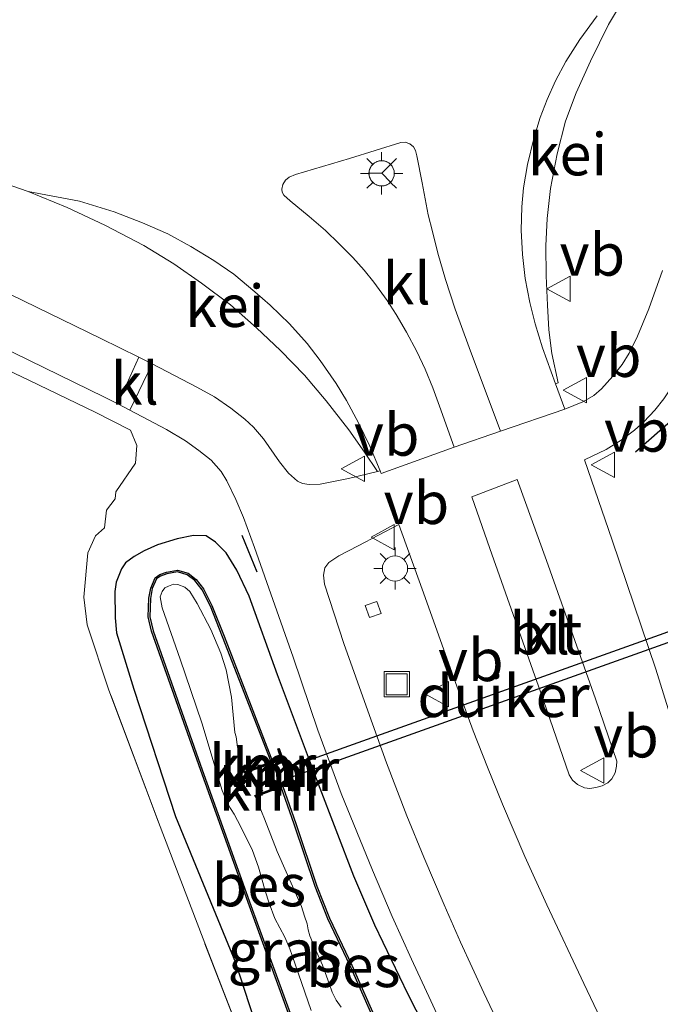
# Model space of a CAD drawing. Units: metres. Extents: x 56444 to 60009, y 437498 to 443750.
# Drawn here: x 58741 to 58779, y 438853 to 438911 of the extents above; entities that cross this region are included whole.
import ezdxf
from ezdxf.enums import TextEntityAlignment as Align

# ---------------------------------------------------------------- set-up
doc = ezdxf.new("R2010")
doc.units = ezdxf.units.M
doc.linetypes.add('IE-TERREINAFSCHEIDING', pattern=[10, 8, -2])
doc.layers.get('0').update_dxf_attribs({"lineweight": 25})
for name, color, linetype, lineweight in [('B-ME-GW-INSTEEKWATERGANG-L-B1', 10, 'Continuous', 25), ('B-ME-IE-GRASLAND-GV-B6', 93, 'Continuous', 18), ('B-ME-IE-GRONDWERKLIJN-GROND_NIETINGERICHT-GV-B6', 253, 'Continuous', 18), ('B-ME-IE-INRICHTINGSELEMENT-S-B1', 253, 'Continuous', 18), ('B-ME-IE-MEUBILAIR_WEGMEUBILAIR-LICHTMAST-S-B1', 8, 'Continuous', 18), ('B-ME-IE-TERREINAFSCHEIDING-RASTERHEKWERK-L-B1', 8, 'IE-TERREINAFSCHEIDING', 18), ('B-ME-IE-TERREINAFSCHEIDING-SCHRIKHEK-L-B1', 10, 'Continuous', 25), ('B-ME-KW-DUIKER-GV-B6', 10, 'Continuous', 25), ('B-ME-OB-BESCHOEIING-GV-B6', 10, 'Continuous', 25), ('B-ME-OG-WATER-GV-B6', 153, 'Continuous', 18), ('B-ME-VH-VERH_SOORT-BETON-OVERIG-GV-B6', 8, 'IE-TERREINAFSCHEIDING-NATUURLIJK-HOUTWAL', 18), ('B-ME-VH-VERH_SOORT-BITUMEN-GV-B6', 8, 'IE-TERREINAFSCHEIDING-NATUURLIJK-HOUTWAL', 18), ('B-ME-VH-VERH_SOORT-GV-B6', 8, 'Continuous', 18), ('B-ME-VH-VERH_SOORT-KLINKERS-GV-B6', 8, 'IE-TERREINAFSCHEIDING-NATUURLIJK-HOUTWAL', 18), ('B-ME-VV-KADEMUUR-GV-B6', 10, 'Continuous', 25), ('B-ME-VV-KADEMUUR-L-B1', 10, 'Continuous', 25), ('B-ME-VW-MEUBILAIR_WEGMEUBILAIR-RONA-S-B1', 8, 'Continuous', 18), ('B-ME-VW-MEUBILAIR_WEGMEUBILAIR-VERKEERSBORD-S-B1', 8, 'Continuous', 18)]:
    doc.layers.add(name, color=color, linetype=linetype, lineweight=lineweight)
doc.styles.add('NLCS-ISO', font='NLCS-ISO.TTF')
doc.linetypes.add('IE-TERREINAFSCHEIDING-NATUURLIJK-HOUTWAL', pattern='A,7,-1.5,[67,NLCS.SHX,S=0.75,R=45,X=0,Y=0],-1.5,7,-1.5,[70,NLCS.SHX,S=0.75,R=0,X=0,Y=0],-1.5', length=20)

# ---------------------------------------------------------------- blocks, each defined once
blk = doc.blocks.new('put')
for p, q in [((0.75, 0.75), (-0.75, 0.75)), ((-0.75, 0.75), (-0.75, -0.75)), ((0.75, -0.75), (0.75, 0.75)), ((-0.75, -0.75), (0.75, -0.75))]:
    blk.add_line(p, q)
blk.add_lwpolyline([(-0.625, 0.625), (0.625, 0.625), (0.625, -0.625), (-0.625, -0.625)], close=True)
blk = doc.blocks.new('verkeersbord')
for p, q in [((0, 0.75), (-0.75, -0.625)), ((0.75, -0.625), (0, 0.75)), ((-0.75, -0.625), (0.75, -0.625))]:
    blk.add_line(p, q)
blk = doc.blocks.new('wegwijzer')
for q in [(0, 0.75), (-0.53, -0.53), (0.53, -0.53)]:
    blk.add_line((0, 0), q)
blk.add_circle((0, 0), 0.75)
blk = doc.blocks.new('lantaarnpaal')
for p, q in [((0, 0.75), (0, 1.25)), ((-0.884, 0.884), (-0.53, 0.53)), ((0.53, 0.53), (0.884, 0.884)), ((-0.75, 0), (-1.25, 0)), ((0.75, 0), (1.25, 0)), ((-0.53, -0.53), (-0.884, -0.884)), ((0.53, -0.53), (0.884, -0.884)), ((0, -0.75), (0, -1.25))]:
    blk.add_line(p, q)
blk.add_circle((0, 0), 0.75)

msp = doc.modelspace()

# ---------------------------------------------------------------- linework, layer by layer
at = {"layer": 'B-ME-GW-INSTEEKWATERGANG-L-B1'}
for points in [[(58780.6231, 438811.8585, 5.099), (58777.0079, 438821.0786, 5.0866), (58774.8753, 438827.5422, 5.0421), (58772.0979, 438836.2554, 5.0173), (58770.5581, 438840.4245, 5.0272), (58769.4384, 438843.2256, 5.0223), (58767.9408, 438846.2201, 5.0099), (58764.1863, 438853.581, 5.0074), (58762.2232, 438857.6844, 4.9975), (58760.9772, 438860.5769, 4.9975), (58758.8808, 438866.0395, 4.9975), (58756.4572, 438872.5239, 4.953), (58754.7663, 438877.1676, 5.0792), (58754.0291, 438878.7094, 5.0792), (58753.4151, 438879.7399, 5.0693), (58752.7776, 438880.3703, 5.0718), (58752.2159, 438880.7431, 5.0619), (58751.4604, 438880.7785, 5.0297), (58750.5058, 438880.5692, 5.0124), (58749.331, 438880.216, 4.9332)], [(58749.331, 438880.216, 4.9332), (58748.5357, 438879.8592, 4.901), (58747.9622, 438879.5253, 4.8961), (58747.4296, 438879.1515, 4.8961), (58747.1996, 438878.8014, 4.8936), (58746.8779, 438878.0142, 4.8936), (58746.8039, 438877.448, 4.9332), (58746.8186, 438875.8855, 4.9332), (58746.9099, 438874.9982, 4.9678), (58747.931, 438871.6629, 4.9876), (58750.4118, 438864.1171, 5.0074), (58753.9515, 438855.4656, 4.9357), (58756.3909, 438848.0001, 4.9629), (58759.1113, 438839.9969, 4.9827), (58762.7212, 438830.2074, 4.9876), (58766.4183, 438819.5427, 4.9951), (58770.5398, 438808.5116, 5)]]:
    msp.add_polyline3d(points, dxfattribs=at)
at = {"layer": 'B-ME-IE-GRASLAND-GV-B6'}
for points in [[(58784.8454, 438852.0497, 5.1322), (58783.7454, 438856.2348, 5.1162), (58782.4733, 438860.8985, 5.1222), (58781.3391, 438864.9205, 5.1462), (58778.8766, 438872.8439, 5.1222), (58776.2774, 438880.4898, 5.1342), (58774.6391, 438885.2461, 5.1982), (58775.9379, 438885.8657, 5.1682), (58776.8216, 438886.4155, 5.1702), (58777.6146, 438887.0132, 5.1702), (58778.1607, 438887.4989, 5.1662), (58778.8259, 438888.2058, 5.1602), (58779.3447, 438888.8619, 5.1502), (58779.7796, 438889.5155, 5.1462), (58780.3687, 438890.6405, 5.1342), (58780.9985, 438891.9226, 5.1262), (58781.7617, 438893.8278, 5.1462), (58782.8115, 438896.7357, 5.1542), (58784.5289, 438901.0742, 5.1642), (58786.6525, 438906.4327, 5.1462), (58789.2724, 438912.9953, 5.1662)], [(58779.2772, 438896.4725, 5.1682), (58778.4702, 438894.2075, 5.1802), (58777.7981, 438892.5739, 5.1602), (58777.2932, 438891.5782, 5.1622), (58776.8843, 438890.9008, 5.1542), (58776.3331, 438890.2085, 5.1642), (58775.6577, 438889.4633, 5.1842), (58775.197, 438889.0628, 5.1802), (58774.5386, 438888.6852, 5.1742), (58773.4737, 438888.2491, 5.1982), (58772.9259, 438889.7537, 5.1808), (58773.0943, 438889.8174, 5.1808), (58772.7193, 438891.5555, 5.1868), (58772.5382, 438892.9481, 5.1868), (58772.444, 438894.426, 5.1768), (58772.3785, 438896.1588, 5.1668), (58772.3518, 438897.9368, 5.1668), (58772.4382, 438899.5589, 5.1788), (58772.6325, 438901.3273, 5.1748), (58773.0349, 438903.3856, 5.1868), (58773.5228, 438905.3148, 5.1788), (58774.156, 438907.0017, 5.1788), (58774.9955, 438908.8698, 5.1968), (58776.0622, 438911.0443, 5.2328), (58777.0267, 438912.6434, 5.2308)], [(58739.257, 438901.9774, 5.2632), (58741.6703, 438901.1484, 5.2692), (58743.9858, 438900.2104, 5.2592), (58746.2076, 438899.1661, 5.2392), (58748.5319, 438897.9571, 5.2392), (58750.2962, 438896.8631, 5.2412), (58751.9417, 438895.728, 5.2292), (58753.6596, 438894.4365, 5.2232), (58755.1971, 438893.0775, 5.2032), (58756.6228, 438891.7289, 5.2032), (58758.0465, 438890.2719, 5.1992), (58759.3423, 438888.7422, 5.1892), (58760.6759, 438887.0215, 5.1972), (58761.61, 438885.701, 5.1472), (58762.3793, 438884.5615, 5.1672), (58760.6628, 438884.1479, 5.1832), (58758.9745, 438883.8211, 5.1812), (58758.3185, 438883.7854, 5.1772), (58757.9331, 438883.8483, 5.1792), (58757.6259, 438883.9974, 5.1872), (58757.0946, 438884.4668, 5.1892), (58756.5608, 438885.1417, 5.1912), (58755.6255, 438886.4932, 5.1552), (58755.0313, 438887.1865, 5.1472), (58754.5116, 438887.6649, 5.1532), (58753.6801, 438888.3201, 5.1572), (58752.7102, 438888.9913, 5.1612), (58751.6676, 438889.5564, 5.1672), (58749.0282, 438890.9513, 5.1586), (58748.2191, 438891.3458, 5.1561)], [(58748.2191, 438891.3458, 5.1561), (58745.9672, 438892.4437, 5.1492), (58739.8269, 438895.4157, 5.1592)], [(58769.7814, 438807.7921, 5.1102), (58766.0079, 438818.2372, 5.1002), (58762.8707, 438826.8884, 5.0762), (58759.907, 438835.0486, 5.1062), (58757.5383, 438841.6193, 5.1082), (58755.0456, 438849.1121, 5.0982), (58752.0337, 438856.8725, 5.1102), (58749.385, 438863.7867, 5.1062), (58746.4559, 438871.6107, 5.2362), (58745.1683, 438875.4862, 5.2262), (58744.9622, 438877.1222, 5.2122), (58745.1965, 438879.743, 5.2082), (58745.6529, 438880.7545, 5.1922), (58746.1947, 438881.2334, 5.1882), (58746.3167, 438882.2746, 5.2202), (58746.8246, 438882.9468, 5.2182), (58746.8671, 438883.3585, 5.2262), (58748.0228, 438885.0623, 5.2702), (58748.1091, 438886.111, 5.2582), (58747.7346, 438887.0197, 5.3262), (58745.6416, 438888.0684, 5.4522), (58741.7561, 438889.9633, 5.5322), (58736.0531, 438892.6668, 5.5942)], [(58738.1303, 438892.897, 5.1892), (58746.1989, 438888.9751, 5.1852), (58746.9841, 438888.5628, 5.1775), (58747.6953, 438888.1893, 5.1705)], [(58747.6953, 438888.1893, 5.1705), (58749.867, 438887.0489, 5.1492), (58750.9954, 438886.3737, 5.1532), (58751.7892, 438885.8135, 5.1532), (58752.5215, 438885.2319, 5.1452), (58753.1037, 438884.559, 5.1512), (58753.4362, 438884.0109, 5.1512), (58753.9868, 438882.9044, 5.1612), (58754.4372, 438881.832, 5.1472), (58755.081, 438880.0601, 5.1252), (58757.386, 438873.5551, 5.0682), (58758.8455, 438869.2406, 5.1042), (58760.2278, 438865.48, 5.0982), (58762.0767, 438860.9317, 5.0682), (58763.2479, 438858.1987, 5.0622), (58764.3914, 438855.6677, 5.0842), (58765.5451, 438853.1948, 5.0842), (58766.8163, 438850.4178, 5.0982)], [(58770.4355, 438849.9671, 5.0702), (58768.6749, 438853.6718, 5.1062), (58767.3038, 438856.678, 5.0962), (58766.3286, 438858.8859, 5.0902), (58765.131, 438861.7027, 5.0722), (58764.1123, 438864.1507, 5.0822), (58762.909, 438867.2944, 5.0982), (58761.7979, 438870.3851, 5.1022), (58760.3762, 438874.3717, 5.1102), (58759.238, 438877.8839, 5.1182), (58759.1688, 438878.4269, 5.1362), (58759.245, 438878.8615, 5.1482), (58759.4987, 438879.1763, 5.1562), (58760.0786, 438879.5645, 5.1602), (58761.2325, 438880.1637, 5.1702), (58763.6331, 438881.4148, 5.1702), (58765.0207, 438877.5921, 5.1802), (58767.0733, 438871.851, 5.1782), (58768.0505, 438869.1959, 5.1842), (58768.8946, 438867.039, 5.1802), (58769.7831, 438864.8521, 5.1382), (58771.1164, 438861.7421, 5.1342), (58772.4229, 438858.8893, 5.1162), (58774.6034, 438854.2188, 5.1342), (58776.5819, 438850.0797, 5.1662)], [(58780.6231, 438811.8585, 5.099), (58777.0079, 438821.0786, 5.0866), (58774.8753, 438827.5422, 5.0421), (58772.0979, 438836.2554, 5.0173), (58770.5581, 438840.4245, 5.0272), (58769.4384, 438843.2256, 5.0223), (58767.9408, 438846.2201, 5.0099), (58764.1863, 438853.581, 5.0074), (58762.2232, 438857.6844, 4.9975), (58760.9772, 438860.5769, 4.9975), (58758.8808, 438866.0395, 4.9975), (58756.4572, 438872.5239, 4.953), (58754.7663, 438877.1676, 5.0792), (58754.0291, 438878.7094, 5.0792), (58753.4151, 438879.7399, 5.0693), (58752.7776, 438880.3703, 5.0718), (58752.2159, 438880.7431, 5.0619), (58751.4604, 438880.7785, 5.0297), (58750.5058, 438880.5692, 5.0124), (58749.331, 438880.216, 4.9332)], [(58749.331, 438880.216, 4.9332), (58750.5058, 438880.5692, 5.0124), (58751.4604, 438880.7785, 5.0297), (58752.2159, 438880.7431, 5.0619), (58752.7776, 438880.3703, 5.0718), (58753.4151, 438879.7399, 5.0693), (58754.0291, 438878.7094, 5.0792), (58754.7663, 438877.1676, 5.0792), (58756.4572, 438872.5239, 4.953), (58758.8808, 438866.0395, 4.9975), (58760.9772, 438860.5769, 4.9975), (58762.2232, 438857.6844, 4.9975), (58764.1863, 438853.581, 5.0074), (58767.9408, 438846.2201, 5.0099), (58769.4384, 438843.2256, 5.0223), (58770.5581, 438840.4245, 5.0272), (58772.0979, 438836.2554, 5.0173), (58774.8753, 438827.5422, 5.0421), (58777.0079, 438821.0786, 5.0866), (58780.6231, 438811.8585, 5.099)], [(58749.331, 438880.216, 4.9332), (58748.5357, 438879.8592, 4.901), (58747.9622, 438879.5253, 4.8961), (58747.4296, 438879.1515, 4.8961), (58747.1996, 438878.8014, 4.8936), (58746.8779, 438878.0142, 4.8936), (58746.8039, 438877.448, 4.9332), (58746.8186, 438875.8855, 4.9332), (58746.9099, 438874.9982, 4.9678), (58747.931, 438871.6629, 4.9876), (58750.4118, 438864.1171, 5.0074), (58753.9515, 438855.4656, 4.9357), (58756.3909, 438848.0001, 4.9629), (58759.1113, 438839.9969, 4.9827), (58762.7212, 438830.2074, 4.9876), (58766.4183, 438819.5427, 4.9951), (58770.5398, 438808.5116, 5)], [(58770.5398, 438808.5116, 5), (58766.4183, 438819.5427, 4.9951), (58762.7212, 438830.2074, 4.9876), (58759.1113, 438839.9969, 4.9827), (58756.3909, 438848.0001, 4.9629), (58753.9515, 438855.4656, 4.9357), (58750.4118, 438864.1171, 5.0074), (58747.931, 438871.6629, 4.9876), (58746.9099, 438874.9982, 4.9678), (58746.8186, 438875.8855, 4.9332), (58746.8039, 438877.448, 4.9332), (58746.8779, 438878.0142, 4.8936), (58747.1996, 438878.8014, 4.8936), (58747.4296, 438879.1515, 4.8961), (58747.9622, 438879.5253, 4.8961), (58748.5357, 438879.8592, 4.901), (58749.331, 438880.216, 4.9332)], [(58762.1599, 438852.3736, 4.3468), (58760.8473, 438855.3095, 4.2455), (58759.5265, 438858.0925, 4.2365), (58758.7789, 438860.0016, 4.2365), (58757.5311, 438863.7074, 4.2928), (58756.7614, 438865.8911, 4.1275), (58757.1805, 438866.0492, 4.3418), (58757.3291, 438865.6206, 4.3418), (58757.3763, 438865.637, 4.4146), (58757.4236, 438865.6533, 4.4874), (58756.5567, 438868.1539, 4.4874), (58756.5095, 438868.1375, 4.4344), (58756.4622, 438868.1211, 4.3814), (58756.656, 438867.5621, 4.3814), (58756.1602, 438867.3846, 4.2018), (58753.2915, 438874.8089, 4.339), (58752.5632, 438876.6254, 4.3458), (58752.0714, 438877.613, 4.3143), (58751.6249, 438878.1689, 4.3008), (58751.1488, 438878.5344, 4.3008), (58750.5184, 438878.7232, 4.3098), (58749.8631, 438878.5995, 4.3143), (58749.4738, 438878.4515, 4.3165), (58749.2047, 438878.2605, 4.3233), (58748.9308, 438877.6559, 4.339), (58748.8244, 438877.0482, 4.339), (58748.7815, 438875.9448, 4.3458), (58748.9755, 438875.0952, 4.3525), (58751.8953, 438866.8501, 4.321), (58754.7815, 438858.8081, 4.3075), (58758.1444, 438849.5683, 4.3075)], [(58758.2385, 438849.6021, 3.6604), (58754.8756, 438858.8421, 3.6604), (58751.9895, 438866.8837, 3.6604), (58749.0717, 438875.1231, 3.6604), (58748.8819, 438875.9542, 3.6604), (58748.924, 438877.0376, 3.6604), (58749.0271, 438877.6262, 3.6604), (58749.2847, 438878.1946, 3.6604), (58749.5213, 438878.3626, 3.6604), (58749.8903, 438878.5028, 3.6604), (58750.513, 438878.6204, 3.6604), (58751.1025, 438878.4439, 3.6604), (58751.5545, 438878.0969, 3.6604), (58751.9867, 438877.5588, 3.6604), (58752.4719, 438876.5844, 3.6604), (58753.1984, 438874.7723, 3.6604), (58756.066, 438867.3509, 3.6604), (58754.4593, 438866.7757, 3.3008), (58754.0786, 438868.2273, 3.3008), (58754.0027, 438868.8362, 3.3008), (58753.9269, 438869.0937, 3.3008), (58753.7282, 438871.1871, 3.4716), (58753.4101, 438872.8066, 3.5632), (58753.0954, 438873.7921, 3.5656), (58752.5012, 438875.1943, 3.5978), (58751.6953, 438876.7393, 3.6226), (58751.2588, 438877.4529, 3.6226), (58750.957, 438877.6996, 3.6226), (58750.5472, 438877.8684, 3.6226), (58750.2845, 438877.8854, 3.6226), (58749.9871, 438877.7688, 3.6226), (58749.7662, 438877.6652, 3.6077), (58749.6071, 438877.4614, 3.6052), (58749.4899, 438877.1369, 3.583), (58749.6108, 438876.4761, 3.5607), (58750.6726, 438873.4522, 3.4295), (58751.9575, 438869.6678, 3.3008), (58753.1725, 438865.6564, 3.3008), (58753.5339, 438864.8087, 3.3008), (58753.8758, 438864.2515, 3.3008), (58754.2682, 438863.5091, 3.3008), (58754.9594, 438862.1, 3.3008), (58755.3265, 438861.1192, 3.3008), (58755.7188, 438859.7146, 3.3008), (58755.9577, 438858.9865, 3.3008), (58756.2997, 438858.078, 3.3008), (58756.8863, 438856.9705, 3.3008), (58757.1771, 438856.2875, 3.3008), (58757.3193, 438855.8774, 3.3008), (58758.4486, 438852.62, 3.3008)], [(58760.2268, 438852.8311, 3.3008), (58759.9231, 438853.2393, 3.3008), (58759.6913, 438853.7131, 3.3008), (58759.5157, 438854.2198, 3.3008), (58759.1068, 438855.3213, 3.3008), (58758.783, 438856.0604, 3.3008), (58758.3713, 438857.0529, 3.3008), (58758.2742, 438857.4111, 3.3008), (58758.2053, 438857.7656, 3.3008), (58758.0506, 438858.212, 3.3008), (58757.8661, 438858.7832, 3.3008), (58756.4218, 438862.0529, 3.3008), (58755.6719, 438863.9822, 3.3008), (58755.138, 438865.2787, 3.3008), (58756.6678, 438865.8558, 3.682), (58757.4366, 438863.6748, 3.682), (58758.6849, 438859.9674, 3.682), (58759.4347, 438858.0527, 3.682), (58760.7565, 438855.2676, 3.682), (58762.0691, 438852.3319, 3.682)]]:
    msp.add_polyline3d(points, dxfattribs=at)
at = {"layer": 'B-ME-IE-GRONDWERKLIJN-GROND_NIETINGERICHT-GV-B6'}
msp.add_polyline3d([(58736.0531, 438892.6668, 5.5942), (58741.7561, 438889.9633, 5.5322), (58745.6416, 438888.0684, 5.4522), (58747.7346, 438887.0197, 5.3262), (58748.1091, 438886.111, 5.2582), (58748.0228, 438885.0623, 5.2702), (58746.8671, 438883.3585, 5.2262), (58746.8246, 438882.9468, 5.2182), (58746.3167, 438882.2746, 5.2202), (58746.1947, 438881.2334, 5.1882), (58745.6529, 438880.7545, 5.1922), (58745.1965, 438879.743, 5.2082), (58744.9622, 438877.1222, 5.2122), (58745.1683, 438875.4862, 5.2262), (58746.4559, 438871.6107, 5.2362), (58749.385, 438863.7867, 5.1062), (58752.0337, 438856.8725, 5.1102), (58755.0456, 438849.1121, 5.0982), (58757.5383, 438841.6193, 5.1082), (58759.907, 438835.0486, 5.1062), (58762.8707, 438826.8884, 5.0762), (58766.0079, 438818.2372, 5.1002), (58769.7814, 438807.7921, 5.1102)], dxfattribs=at)
at = {"layer": 'B-ME-IE-TERREINAFSCHEIDING-RASTERHEKWERK-L-B1'}
for points in [[(58769.7814, 438807.7921, 5.1102), (58766.0079, 438818.2372, 5.1002), (58762.8707, 438826.8884, 5.0762), (58759.907, 438835.0486, 5.1062), (58757.5383, 438841.6193, 5.1082), (58755.0456, 438849.1121, 5.0982), (58752.0337, 438856.8725, 5.1102), (58749.385, 438863.7867, 5.1062), (58746.4559, 438871.6107, 5.2362), (58745.1683, 438875.4862, 5.2262), (58744.9622, 438877.1222, 5.2122), (58745.1965, 438879.743, 5.2082), (58745.6529, 438880.7545, 5.1922), (58746.1947, 438881.2334, 5.1882), (58746.3167, 438882.2746, 5.2202), (58746.8246, 438882.9468, 5.2182), (58746.8671, 438883.3585, 5.2262), (58748.0228, 438885.0623, 5.2702), (58748.1091, 438886.111, 5.2582), (58747.7346, 438887.0197, 5.3262), (58745.6416, 438888.0684, 5.4522), (58741.7561, 438889.9633, 5.5322), (58736.0531, 438892.6668, 5.5942)], [(58761.9049, 438875.9177, 5.1641), (58761.6528, 438876.6166, 5.1681), (58762.3328, 438876.8523, 5.1501), (58762.5894, 438876.1403, 5.1501), (58761.9049, 438875.9177, 5.1641)]]:
    msp.add_polyline3d(points, dxfattribs=at)
at = {"layer": 'B-ME-IE-TERREINAFSCHEIDING-SCHRIKHEK-L-B1'}
for p, q in [((58777.6637, 438885.731, 5.1848), (58779.8994, 438887.6739, 5.2148)), ((58755.2463, 438878.6042, 5.1552), (58754.3463, 438880.7776, 5.1612))]:
    msp.add_line(p, q, dxfattribs=at)
at = {"layer": 'B-ME-KW-DUIKER-GV-B6'}
msp.add_polyline3d([(58756.8692, 438866.9471, 3.3008), (58782.635, 438876.1464, 3.4716), (58782.8315, 438875.5795, 3.4716), (58757.0658, 438866.3802, 3.3008), (58756.8692, 438866.9471, 3.3008)], dxfattribs=at)
at = {"layer": 'B-ME-OB-BESCHOEIING-GV-B6'}
for points in [[(58758.1444, 438849.5683, 4.3075), (58754.7815, 438858.8081, 4.3075), (58751.8953, 438866.8501, 4.321), (58748.9755, 438875.0952, 4.3525), (58748.7815, 438875.9448, 4.3458), (58748.8244, 438877.0482, 4.339), (58748.9308, 438877.6559, 4.339), (58749.2047, 438878.2605, 4.3233), (58749.4738, 438878.4515, 4.3165), (58749.8631, 438878.5995, 4.3143), (58750.5184, 438878.7232, 4.3098), (58751.1488, 438878.5344, 4.3008), (58751.6249, 438878.1689, 4.3008), (58752.0714, 438877.613, 4.3143), (58752.5632, 438876.6254, 4.3458), (58753.2915, 438874.8089, 4.339), (58756.1602, 438867.3846, 4.2018), (58756.066, 438867.3509, 3.6604), (58753.1984, 438874.7723, 3.6604), (58752.4719, 438876.5844, 3.6604), (58751.9867, 438877.5588, 3.6604), (58751.5545, 438878.0969, 3.6604), (58751.1025, 438878.4439, 3.6604), (58750.513, 438878.6204, 3.6604), (58749.8903, 438878.5028, 3.6604), (58749.5213, 438878.3626, 3.6604), (58749.2847, 438878.1946, 3.6604), (58749.0271, 438877.6262, 3.6604), (58748.924, 438877.0376, 3.6604), (58748.8819, 438875.9542, 3.6604), (58749.0717, 438875.1231, 3.6604), (58751.9895, 438866.8837, 3.6604), (58754.8756, 438858.8421, 3.6604), (58758.2385, 438849.6021, 3.6604)], [(58756.7614, 438865.8911, 4.1275), (58757.5311, 438863.7074, 4.2928), (58758.7789, 438860.0016, 4.2365), (58759.5265, 438858.0925, 4.2365), (58760.8473, 438855.3095, 4.2455), (58762.1599, 438852.3736, 4.3468), (58764.7833, 438846.8249, 4.3625), (58765.8106, 438844.9233, 3.827), (58765.7227, 438844.8758, 3.682), (58764.6941, 438846.7797, 3.682), (58762.0691, 438852.3319, 3.682), (58760.7565, 438855.2676, 3.682), (58759.4347, 438858.0527, 3.682), (58758.6849, 438859.9674, 3.682), (58757.4366, 438863.6748, 3.682), (58756.6678, 438865.8558, 3.682), (58756.7614, 438865.8911, 4.1275)]]:
    msp.add_polyline3d(points, dxfattribs=at)
at = {"layer": 'B-ME-OG-WATER-GV-B6'}
msp.add_polyline3d([(58758.4486, 438852.62, 3.3008), (58757.3193, 438855.8774, 3.3008), (58757.1771, 438856.2875, 3.3008), (58756.8863, 438856.9705, 3.3008), (58756.2997, 438858.078, 3.3008), (58755.9577, 438858.9865, 3.3008), (58755.7188, 438859.7146, 3.3008), (58755.3265, 438861.1192, 3.3008), (58754.9594, 438862.1, 3.3008), (58754.2682, 438863.5091, 3.3008), (58753.8758, 438864.2515, 3.3008), (58753.5339, 438864.8087, 3.3008), (58753.1725, 438865.6564, 3.3008), (58751.9575, 438869.6678, 3.3008), (58750.6726, 438873.4522, 3.4295), (58749.6108, 438876.4761, 3.5607), (58749.4899, 438877.1369, 3.583), (58749.6071, 438877.4614, 3.6052), (58749.7662, 438877.6652, 3.6077), (58749.9871, 438877.7688, 3.6226), (58750.2845, 438877.8854, 3.6226), (58750.5472, 438877.8684, 3.6226), (58750.957, 438877.6996, 3.6226), (58751.2588, 438877.4529, 3.6226), (58751.6953, 438876.7393, 3.6226), (58752.5012, 438875.1943, 3.5978), (58753.0954, 438873.7921, 3.5656), (58753.4101, 438872.8066, 3.5632), (58753.7282, 438871.1871, 3.4716), (58753.9269, 438869.0937, 3.3008), (58754.0027, 438868.8362, 3.3008), (58754.0786, 438868.2273, 3.3008), (58754.4593, 438866.7757, 3.3008), (58754.4761, 438866.7286, 3.3008), (58754.493, 438866.6815, 3.3008), (58756.6888, 438867.4676, 3.3008), (58757.1477, 438866.1437, 3.3008), (58755.1027, 438865.3722, 3.3008), (58755.138, 438865.2787, 3.3008), (58755.6719, 438863.9822, 3.3008), (58756.4218, 438862.0529, 3.3008), (58757.8661, 438858.7832, 3.3008), (58758.0506, 438858.212, 3.3008), (58758.2053, 438857.7656, 3.3008), (58758.2742, 438857.4111, 3.3008), (58758.3713, 438857.0529, 3.3008), (58758.783, 438856.0604, 3.3008), (58759.1068, 438855.3213, 3.3008), (58759.5157, 438854.2198, 3.3008), (58759.6913, 438853.7131, 3.3008), (58759.9231, 438853.2393, 3.3008), (58760.2268, 438852.8311, 3.3008)], dxfattribs=at)
at = {"layer": 'B-ME-VH-VERH_SOORT-BETON-OVERIG-GV-B6'}
for points in [[(58775.4024, 438911.5687, 5.2342), (58774.3728, 438910.1684, 5.2202), (58773.5468, 438908.8479, 5.1902), (58772.9316, 438907.7047, 5.2062), (58772.435, 438906.6117, 5.1982), (58772.0268, 438905.5429, 5.2082), (58771.6453, 438904.2902, 5.1882), (58771.2672, 438902.7586, 5.1662), (58771.0292, 438901.3678, 5.1522), (58770.9256, 438900.247, 5.1562), (58770.8946, 438898.8708, 5.1482), (58770.9705, 438897.4153, 5.1442), (58771.1337, 438896.0067, 5.1442), (58771.4137, 438894.5842, 5.1482), (58771.7217, 438893.3029, 5.1322), (58772.1508, 438891.8821, 5.1562), (58772.9259, 438889.7537, 5.1808)], [(58772.9259, 438889.7537, 5.1808), (58773.4737, 438888.2491, 5.1982), (58769.671, 438886.9588, 5.2712), (58767.8085, 438891.9149, 5.2412), (58766.9886, 438894.1754, 5.2692), (58766.4064, 438895.9332, 5.3012), (58765.9608, 438897.4934, 5.2972), (58765.6337, 438898.7771, 5.2932), (58765.3859, 438899.7799, 5.2752), (58765.0163, 438901.6681, 5.3192), (58764.7146, 438903.2714, 5.3292), (58764.6339, 438903.576, 5.3312), (58764.502, 438903.8006, 5.3372), (58764.2887, 438903.972, 5.3412), (58764.0179, 438904.0694, 5.3372), (58763.7546, 438904.0613, 5.3372), (58760.7181, 438903.1126, 5.3612), (58757.5143, 438902.1543, 5.3492), (58757.1422, 438902.0064, 5.3492), (58756.9207, 438901.8275, 5.3492), (58756.7735, 438901.5761, 5.3592), (58756.7079, 438901.2964, 5.3612), (58756.7315, 438901.1193, 5.3692), (58756.8195, 438900.9419, 5.3752), (58757.1942, 438900.5917, 5.3792), (58758.3202, 438899.6726, 5.3412), (58759.2855, 438898.84, 5.3332), (58760.1062, 438898.0558, 5.3352), (58760.9112, 438897.233, 5.3372), (58761.5836, 438896.4931, 5.3252), (58762.1561, 438895.7892, 5.3132), (58762.9416, 438894.6999, 5.3132), (58763.4911, 438893.8607, 5.3152), (58764.0944, 438892.8269, 5.3112), (58764.7058, 438891.6781, 5.2872), (58765.2036, 438890.6304, 5.2732), (58765.6519, 438889.5119, 5.2732), (58766.0544, 438888.438, 5.2532), (58766.9261, 438886.0053, 5.2692), (58762.5986, 438884.45, 5.1672), (58762.5423, 438884.6059, 5.1672), (58761.9271, 438886.0544, 5.1452), (58761.2511, 438887.4394, 5.1412), (58760.5458, 438888.772, 5.1352), (58759.9345, 438889.772, 5.0992), (58758.9836, 438891.1411, 5.1592), (58758.2031, 438892.1407, 5.1972), (58757.1534, 438893.3062, 5.1892), (58756.011, 438894.4185, 5.1792), (58755.1129, 438895.2079, 5.2032), (58753.8511, 438896.2523, 5.2492), (58752.6744, 438897.0669, 5.2352), (58751.3124, 438897.8966, 5.2412), (58749.9436, 438898.6393, 5.2632), (58748.4509, 438899.2967, 5.2632), (58746.767, 438899.9407, 5.2672), (58744.7194, 438900.5804, 5.2572), (58741.6703, 438901.1484, 5.2692), (58739.257, 438901.9774, 5.2632)]]:
    msp.add_polyline3d(points, dxfattribs=at)
at = {"layer": 'B-ME-VH-VERH_SOORT-BITUMEN-GV-B6'}
for points in [[(58789.2724, 438912.9953, 5.1662), (58786.6525, 438906.4327, 5.1462), (58784.5289, 438901.0742, 5.1642), (58782.8115, 438896.7357, 5.1542), (58781.7617, 438893.8278, 5.1462), (58780.9985, 438891.9226, 5.1262), (58780.3687, 438890.6405, 5.1342), (58779.7796, 438889.5155, 5.1462), (58779.3447, 438888.8619, 5.1502), (58778.8259, 438888.2058, 5.1602), (58778.1607, 438887.4989, 5.1662), (58777.6146, 438887.0132, 5.1702), (58776.8216, 438886.4155, 5.1702), (58775.9379, 438885.8657, 5.1682), (58774.6391, 438885.2461, 5.1982), (58776.2774, 438880.4898, 5.1342), (58778.8766, 438872.8439, 5.1222), (58781.3391, 438864.9205, 5.1462), (58782.4733, 438860.8985, 5.1222), (58783.7454, 438856.2348, 5.1162), (58784.8454, 438852.0497, 5.1322)], [(58766.8163, 438850.4178, 5.0982), (58765.5451, 438853.1948, 5.0842), (58764.3914, 438855.6677, 5.0842), (58763.2479, 438858.1987, 5.0622), (58762.0767, 438860.9317, 5.0682), (58760.2278, 438865.48, 5.0982), (58758.8455, 438869.2406, 5.1042), (58757.386, 438873.5551, 5.0682), (58755.081, 438880.0601, 5.1252), (58754.4372, 438881.832, 5.1472), (58753.9868, 438882.9044, 5.1612), (58753.4362, 438884.0109, 5.1512), (58753.1037, 438884.559, 5.1512), (58752.5215, 438885.2319, 5.1452), (58751.7892, 438885.8135, 5.1532), (58750.9954, 438886.3737, 5.1532), (58749.867, 438887.0489, 5.1492), (58747.6953, 438888.1893, 5.1705), (58749.0282, 438890.9513, 5.1586), (58751.6676, 438889.5564, 5.1672), (58752.7102, 438888.9913, 5.1612), (58753.6801, 438888.3201, 5.1572), (58754.5116, 438887.6649, 5.1532), (58755.0313, 438887.1865, 5.1472), (58755.6255, 438886.4932, 5.1552), (58756.5608, 438885.1417, 5.1912), (58757.0946, 438884.4668, 5.1892), (58757.6259, 438883.9974, 5.1872), (58757.9331, 438883.8483, 5.1792), (58758.3185, 438883.7854, 5.1772), (58758.9745, 438883.8211, 5.1812), (58760.6628, 438884.1479, 5.1832), (58762.3793, 438884.5615, 5.1672), (58762.5423, 438884.6059, 5.1672), (58762.5986, 438884.45, 5.1672), (58766.9261, 438886.0053, 5.2692), (58769.671, 438886.9588, 5.2712), (58773.4737, 438888.2491, 5.1982), (58774.5386, 438888.6852, 5.1742), (58775.197, 438889.0628, 5.1802), (58775.6577, 438889.4633, 5.1842), (58776.3331, 438890.2085, 5.1642), (58776.8843, 438890.9008, 5.1542), (58777.2932, 438891.5782, 5.1622), (58777.7981, 438892.5739, 5.1602), (58778.4702, 438894.2075, 5.1802), (58779.2772, 438896.4725, 5.1682)], [(58739.8269, 438895.4157, 5.1592), (58745.9672, 438892.4437, 5.1492), (58748.2191, 438891.3458, 5.1561), (58746.9841, 438888.5628, 5.1775), (58746.1989, 438888.9751, 5.1852), (58738.1303, 438892.897, 5.1892)], [(58770.6604, 438884.0929, 5.2922), (58767.969, 438883.0578, 5.2982), (58769.0446, 438880.0097, 5.2762), (58772.0448, 438871.5113, 5.2602), (58773.7465, 438866.5917, 5.3262), (58773.9264, 438866.2798, 5.3282), (58774.2334, 438866.0158, 5.3282), (58774.6468, 438865.8265, 5.3302), (58774.958, 438865.7793, 5.3262), (58775.3233, 438865.8379, 5.3122), (58775.6954, 438865.9465, 5.2942), (58776.0376, 438866.1241, 5.2902), (58776.2761, 438866.352, 5.2902), (58776.4629, 438866.7161, 5.2842), (58776.5463, 438867.1034, 5.2782), (58776.5646, 438867.391, 5.2782), (58775.2997, 438871.0864, 5.2562), (58772.3902, 438879.2809, 5.2902), (58770.6604, 438884.0929, 5.2922)], [(58776.5819, 438850.0797, 5.1662), (58774.6034, 438854.2188, 5.1342), (58772.4229, 438858.8893, 5.1162), (58771.1164, 438861.7421, 5.1342), (58769.7831, 438864.8521, 5.1382), (58768.8946, 438867.039, 5.1802), (58768.0505, 438869.1959, 5.1842), (58767.0733, 438871.851, 5.1782), (58765.0207, 438877.5921, 5.1802), (58763.6331, 438881.4148, 5.1702), (58761.2325, 438880.1637, 5.1702), (58760.0786, 438879.5645, 5.1602), (58759.4987, 438879.1763, 5.1562), (58759.245, 438878.8615, 5.1482), (58759.1688, 438878.4269, 5.1362), (58759.238, 438877.8839, 5.1182), (58760.3762, 438874.3717, 5.1102), (58761.7979, 438870.3851, 5.1022), (58762.909, 438867.2944, 5.0982), (58764.1123, 438864.1507, 5.0822), (58765.131, 438861.7027, 5.0722), (58766.3286, 438858.8859, 5.0902), (58767.3038, 438856.678, 5.0962), (58768.6749, 438853.6718, 5.1062), (58770.4355, 438849.9671, 5.0702)]]:
    msp.add_polyline3d(points, dxfattribs=at)
at = {"layer": 'B-ME-VH-VERH_SOORT-GV-B6'}
for points in [[(58777.0267, 438912.6434, 5.2308), (58776.0622, 438911.0443, 5.2328), (58774.9955, 438908.8698, 5.1968), (58774.156, 438907.0017, 5.1788), (58773.5228, 438905.3148, 5.1788), (58773.0349, 438903.3856, 5.1868), (58772.6325, 438901.3273, 5.1748), (58772.4382, 438899.5589, 5.1788), (58772.3518, 438897.9368, 5.1668), (58772.3785, 438896.1588, 5.1668), (58772.444, 438894.426, 5.1768), (58772.5382, 438892.9481, 5.1868), (58772.7193, 438891.5555, 5.1868), (58773.0943, 438889.8174, 5.1808), (58772.9259, 438889.7537, 5.1808), (58772.1508, 438891.8821, 5.1562), (58771.7217, 438893.3029, 5.1322), (58771.4137, 438894.5842, 5.1482), (58771.1337, 438896.0067, 5.1442), (58770.9705, 438897.4153, 5.1442), (58770.8946, 438898.8708, 5.1482), (58770.9256, 438900.247, 5.1562), (58771.0292, 438901.3678, 5.1522), (58771.2672, 438902.7586, 5.1662), (58771.6453, 438904.2902, 5.1882), (58772.0268, 438905.5429, 5.2082), (58772.435, 438906.6117, 5.1982), (58772.9316, 438907.7047, 5.2062), (58773.5468, 438908.8479, 5.1902), (58774.3728, 438910.1684, 5.2202), (58775.4024, 438911.5687, 5.2342)], [(58762.3793, 438884.5615, 5.1672), (58761.61, 438885.701, 5.1472), (58760.6759, 438887.0215, 5.1972), (58759.3423, 438888.7422, 5.1892), (58758.0465, 438890.2719, 5.1992), (58756.6228, 438891.7289, 5.2032), (58755.1971, 438893.0775, 5.2032), (58753.6596, 438894.4365, 5.2232), (58751.9417, 438895.728, 5.2292), (58750.2962, 438896.8631, 5.2412), (58748.5319, 438897.9571, 5.2392), (58746.2076, 438899.1661, 5.2392), (58743.9858, 438900.2104, 5.2592), (58741.6703, 438901.1484, 5.2692), (58744.7194, 438900.5804, 5.2572), (58746.767, 438899.9407, 5.2672), (58748.4509, 438899.2967, 5.2632), (58749.9436, 438898.6393, 5.2632), (58751.3124, 438897.8966, 5.2412), (58752.6744, 438897.0669, 5.2352), (58753.8511, 438896.2523, 5.2492), (58755.1129, 438895.2079, 5.2032), (58756.011, 438894.4185, 5.1792), (58757.1534, 438893.3062, 5.1892), (58758.2031, 438892.1407, 5.1972), (58758.9836, 438891.1411, 5.1592), (58759.9345, 438889.772, 5.0992), (58760.5458, 438888.772, 5.1352), (58761.2511, 438887.4394, 5.1412), (58761.9271, 438886.0544, 5.1452), (58762.5423, 438884.6059, 5.1672), (58762.3793, 438884.5615, 5.1672)]]:
    msp.add_polyline3d(points, dxfattribs=at)
at = {"layer": 'B-ME-VH-VERH_SOORT-KLINKERS-GV-B6'}
for points in [[(58769.671, 438886.9588, 5.2712), (58766.9261, 438886.0053, 5.2692), (58766.0544, 438888.438, 5.2532), (58765.6519, 438889.5119, 5.2732), (58765.2036, 438890.6304, 5.2732), (58764.7058, 438891.6781, 5.2872), (58764.0944, 438892.8269, 5.3112), (58763.4911, 438893.8607, 5.3152), (58762.9416, 438894.6999, 5.3132), (58762.1561, 438895.7892, 5.3132), (58761.5836, 438896.4931, 5.3252), (58760.9112, 438897.233, 5.3372), (58760.1062, 438898.0558, 5.3352), (58759.2855, 438898.84, 5.3332), (58758.3202, 438899.6726, 5.3412), (58757.1942, 438900.5917, 5.3792), (58756.8195, 438900.9419, 5.3752), (58756.7315, 438901.1193, 5.3692), (58756.7079, 438901.2964, 5.3612), (58756.7735, 438901.5761, 5.3592), (58756.9207, 438901.8275, 5.3492), (58757.1422, 438902.0064, 5.3492), (58757.5143, 438902.1543, 5.3492), (58760.7181, 438903.1126, 5.3612), (58763.7546, 438904.0613, 5.3372), (58764.0179, 438904.0694, 5.3372), (58764.2887, 438903.972, 5.3412), (58764.502, 438903.8006, 5.3372), (58764.6339, 438903.576, 5.3312), (58764.7146, 438903.2714, 5.3292), (58765.0163, 438901.6681, 5.3192), (58765.3859, 438899.7799, 5.2752), (58765.6337, 438898.7771, 5.2932), (58765.9608, 438897.4934, 5.2972), (58766.4064, 438895.9332, 5.3012), (58766.9886, 438894.1754, 5.2692), (58767.8085, 438891.9149, 5.2412), (58769.671, 438886.9588, 5.2712)], [(58748.2191, 438891.3458, 5.1561), (58749.0282, 438890.9513, 5.1586), (58747.6953, 438888.1893, 5.1705), (58746.9841, 438888.5628, 5.1775), (58748.2191, 438891.3458, 5.1561)], [(58770.6604, 438884.0929, 5.2922), (58772.3902, 438879.2809, 5.2902), (58775.2997, 438871.0864, 5.2562), (58776.5646, 438867.391, 5.2782), (58776.5463, 438867.1034, 5.2782), (58776.4629, 438866.7161, 5.2842), (58776.2761, 438866.352, 5.2902), (58776.0376, 438866.1241, 5.2902), (58775.6954, 438865.9465, 5.2942), (58775.3233, 438865.8379, 5.3122), (58774.958, 438865.7793, 5.3262), (58774.6468, 438865.8265, 5.3302), (58774.2334, 438866.0158, 5.3282), (58773.9264, 438866.2798, 5.3282), (58773.7465, 438866.5917, 5.3262), (58772.0448, 438871.5113, 5.2602), (58769.0446, 438880.0097, 5.2762), (58767.969, 438883.0578, 5.2982), (58770.6604, 438884.0929, 5.2922)]]:
    msp.add_polyline3d(points, dxfattribs=at)
at = {"layer": 'B-ME-VV-KADEMUUR-GV-B6'}
msp.add_polyline3d([(58756.066, 438867.3509, 3.6604), (58756.1602, 438867.3846, 4.2018), (58756.656, 438867.5621, 4.3814), (58756.4622, 438868.1211, 4.3814), (58756.5095, 438868.1375, 4.4344), (58756.5567, 438868.1539, 4.4874), (58757.4236, 438865.6533, 4.4874), (58757.3763, 438865.637, 4.4146), (58757.3291, 438865.6206, 4.3418), (58757.1805, 438866.0492, 4.3418), (58756.7614, 438865.8911, 4.1275), (58756.6678, 438865.8558, 3.682), (58755.138, 438865.2787, 3.3008), (58755.1027, 438865.3722, 3.3008), (58757.1477, 438866.1437, 3.3008), (58756.6888, 438867.4676, 3.3008), (58754.493, 438866.6815, 3.3008), (58754.4761, 438866.7286, 3.3008), (58754.4593, 438866.7757, 3.3008), (58756.066, 438867.3509, 3.6604)], dxfattribs=at)
at = {"layer": 'B-ME-VV-KADEMUUR-L-B1'}
for p, q in [((58756.5095, 438868.1375, 4.4874), (58757.3763, 438865.637, 4.4874)), ((58754.4761, 438866.7286, 3.3782), (58756.6724, 438867.5149, 4.504)), ((58757.1641, 438866.0965, 4.3924), (58755.1203, 438865.3255, 3.3399))]:
    msp.add_line(p, q, dxfattribs=at)

# ---------------------------------------------------------------- block references
at = {"layer": 'B-ME-IE-INRICHTINGSELEMENT-S-B1', "rotation": 90}
msp.add_blockref('put', (58763.5181, 438871.9587, 5.172), dxfattribs=at)
at = {"layer": 'B-ME-IE-MEUBILAIR_WEGMEUBILAIR-LICHTMAST-S-B1', "rotation": 90}
for p in [(58762.621, 438902.226, 5.503), (58763.4143, 438878.8152, 5.1702)]:
    msp.add_blockref('lantaarnpaal', p, dxfattribs=at)
at = {"layer": 'B-ME-VW-MEUBILAIR_WEGMEUBILAIR-RONA-S-B1', "rotation": 90}
msp.add_blockref('wegwijzer', (58762.6241, 438902.2324, 5.503), dxfattribs=at)
at = {"layer": 'B-ME-VW-MEUBILAIR_WEGMEUBILAIR-VERKEERSBORD-S-B1', "rotation": 90}
for p in [(58773.1704, 438895.3849, 5.1742), (58774.1424, 438889.384, 5.1742), (58775.802, 438884.9513, 5.1682), (58760.9811, 438884.717, 5.1791), (58762.7434, 438880.6665, 5.1702), (58765.9673, 438871.3604, 5.1784), (58775.1666, 438866.8382, 5.4102)]:
    msp.add_blockref('verkeersbord', p, dxfattribs=at)

# ---------------------------------------------------------------- texts
at = {"layer": 'B-ME-IE-GRASLAND-GV-B6', "ltscale": 0.2, "style": 'NLCS-ISO'}
msp.add_text('gras', height=2.5, dxfattribs=at).set_placement((58756.87525, 438856.1672), align=Align.MIDDLE_CENTER)
at = {"layer": 'B-ME-KW-DUIKER-GV-B6', "ltscale": 0.2, "style": 'NLCS-ISO'}
msp.add_text('duiker', height=2.5, dxfattribs=at).set_placement((58769.85037, 438871.2633), align=Align.MIDDLE_CENTER)
at = {"layer": 'B-ME-OB-BESCHOEIING-GV-B6', "ltscale": 0.2, "style": 'NLCS-ISO'}
for p in [(58755.34801, 438860.04936), (58760.94429, 438855.26104)]:
    msp.add_text('bes', height=2.5, dxfattribs=at).set_placement(p, align=Align.MIDDLE_CENTER)
at = {"layer": 'B-ME-VH-VERH_SOORT-BITUMEN-GV-B6', "ltscale": 0.2, "style": 'NLCS-ISO'}
msp.add_text('bit', height=2.5, dxfattribs=at).set_placement((58772.36183, 438874.97984), align=Align.MIDDLE_CENTER)
at = {"layer": 'B-ME-VH-VERH_SOORT-GV-B6', "ltscale": 0.2, "style": 'NLCS-ISO'}
for p in [(58773.63917, 438903.3594), (58753.32303, 438894.3766)]:
    msp.add_text('kei', height=2.5, dxfattribs=at).set_placement(p, align=Align.MIDDLE_CENTER)
at = {"layer": 'B-ME-VH-VERH_SOORT-KLINKERS-GV-B6', "ltscale": 0.2, "style": 'NLCS-ISO'}
for p in [(58764.10419, 438895.71286), (58747.9907, 438889.77894), (58772.36183, 438874.97984)]:
    msp.add_text('kl', height=2.5, dxfattribs=at).set_placement(p, align=Align.MIDDLE_CENTER)
at = {"layer": 'B-ME-VV-KADEMUUR-GV-B6', "ltscale": 0.2, "style": 'NLCS-ISO'}
msp.add_text('kmr', height=2.5, dxfattribs=at).set_placement((58756.23338, 438866.5981), align=Align.MIDDLE_CENTER)
at = {"layer": 'B-ME-VV-KADEMUUR-L-B1', "ltscale": 0.2, "style": 'NLCS-ISO'}
for p in [(58755.57425, 438867.12175), (58756.9429, 438866.88725), (58756.1422, 438865.711)]:
    msp.add_text('kmr', height=2.5, dxfattribs=at).set_placement(p, align=Align.MIDDLE_CENTER)
at = {"layer": 'B-ME-VW-MEUBILAIR_WEGMEUBILAIR-VERKEERSBORD-S-B1', "ltscale": 0.2, "style": 'NLCS-ISO'}
for p in [(58773.1704, 438895.3849, 5.1742), (58774.1424, 438889.384, 5.1742), (58775.802, 438884.9513, 5.1682), (58760.9811, 438884.717, 5.1791), (58762.7434, 438880.6665, 5.1702), (58765.9673, 438871.3604, 5.1784), (58775.1666, 438866.8382, 5.4102)]:
    msp.add_text('vb', height=2.5, dxfattribs=at).set_placement(p, align=Align.BOTTOM_LEFT)

doc.saveas('drawing.dxf')
